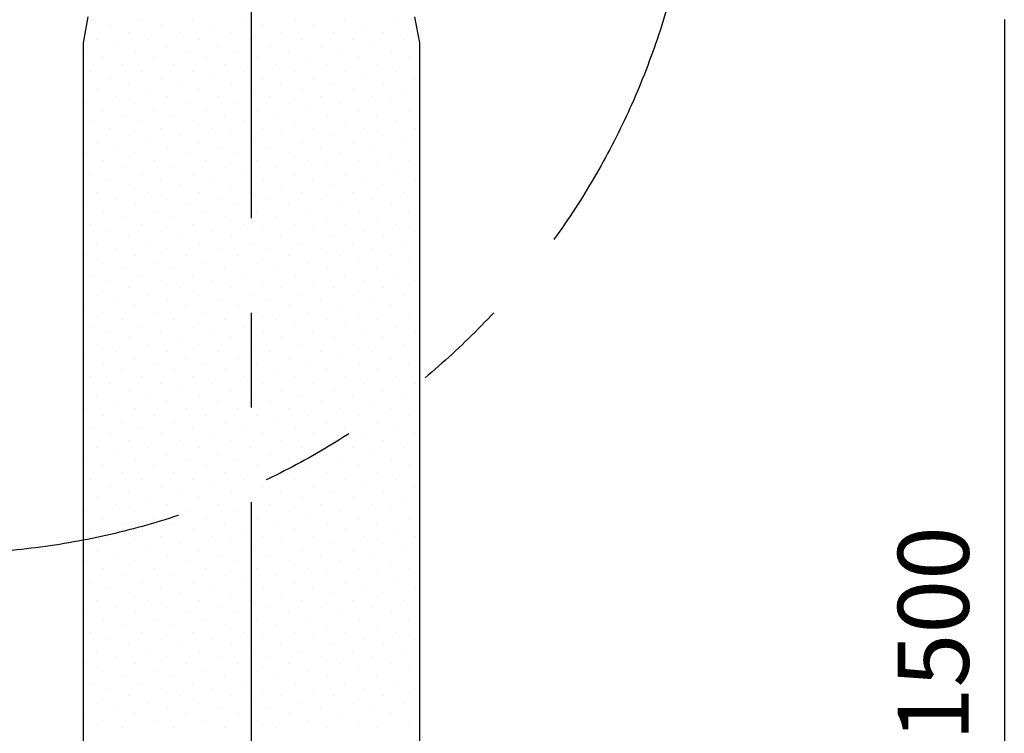
# Model space of a CAD drawing. Extents: x 207 to 40700, y 0 to 27750.
# Drawn here: x 38262 to 39302, y 6865 to 7619 of the extents above; entities that cross this region are included whole.
import ezdxf

# ---------------------------------------------------------------- set-up
doc = ezdxf.new("R2010")
doc.units = 0
doc.header["$LTSCALE"] = 400
doc.linetypes.add('CENTER', pattern=[2, 1.25, -0.25, 0.25, -0.25])
doc.linetypes.add('PHANTOM', pattern=[2.5, 1.25, -0.25, 0.25, -0.25, 0.25, -0.25])
doc.layers.get('0').update_dxf_attribs({"linetype": 'CONTINUOUS'})
for name, color, linetype in [('1', 4, 'CONTINUOUS'), ('CENTER', 1, 'CENTER'), ('SCALE', 4, 'CONTINUOUS'), ('UL1', 3, 'PHANTOM')]:
    doc.layers.add(name, color=color, linetype=linetype)
doc.styles.get("Standard").update_dxf_attribs({"font": 'TXT', "bigfont": 'BIGFONT'})

msp = doc.modelspace()

# ---------------------------------------------------------------- linework, layer by layer
for p, q in [((38329.2, 7594.7), (38334.2, 7622)), ((38684.2, 7594.7), (38679.2, 7622)), ((38329.2, 6344), (38329.2, 7594.7)), ((38684.2, 6344), (38684.2, 7594.7))]:
    msp.add_line(p, q)
at = {"layer": '1'}
for p, q in [((38336.7, 7618.6), (38336.7, 7618.6)), ((38390.6, 7618.6), (38390.6, 7618.6)), ((38444.5, 7618.6), (38444.5, 7618.6)), ((38498.4, 7618.6), (38498.4, 7618.6)), ((38552.2, 7618.6), (38552.2, 7618.6)), ((38606.1, 7618.6), (38606.1, 7618.6)), ((38660, 7618.6), (38660, 7618.6)), ((38356.9, 7611.9), (38356.9, 7611.9)), ((38377.1, 7605.2), (38377.1, 7605.2)), ((38410.8, 7611.9), (38410.8, 7611.9)), ((38431, 7605.2), (38431, 7605.2)), ((38464.7, 7611.9), (38464.7, 7611.9)), ((38484.9, 7605.2), (38484.9, 7605.2)), ((38518.6, 7611.9), (38518.6, 7611.9)), ((38538.8, 7605.2), (38538.8, 7605.2)), ((38572.4, 7611.9), (38572.4, 7611.9)), ((38592.7, 7605.2), (38592.7, 7605.2)), ((38626.3, 7611.9), (38626.3, 7611.9)), ((38646.5, 7605.2), (38646.5, 7605.2)), ((38680.2, 7611.9), (38680.2, 7611.9)), ((38343.4, 7598.4), (38343.4, 7598.4)), ((38363.7, 7591.7), (38363.7, 7591.7)), ((38397.3, 7598.4), (38397.3, 7598.4)), ((38417.5, 7591.7), (38417.5, 7591.7)), ((38451.2, 7598.4), (38451.2, 7598.4)), ((38471.4, 7591.7), (38471.4, 7591.7)), ((38505.1, 7598.4), (38505.1, 7598.4)), ((38525.3, 7591.7), (38525.3, 7591.7)), ((38559, 7598.4), (38559, 7598.4)), ((38579.2, 7591.7), (38579.2, 7591.7)), ((38612.9, 7598.4), (38612.9, 7598.4)), ((38633.1, 7591.7), (38633.1, 7591.7)), ((38666.7, 7598.4), (38666.7, 7598.4)), ((38330, 7585), (38330, 7585)), ((38383.9, 7585), (38383.9, 7585)), ((38437.7, 7585), (38437.7, 7585)), ((38491.6, 7585), (38491.6, 7585)), ((38545.5, 7585), (38545.5, 7585)), ((38599.4, 7585), (38599.4, 7585)), ((38653.3, 7585), (38653.3, 7585)), ((38350.2, 7578.2), (38350.2, 7578.2)), ((38370.4, 7571.5), (38370.4, 7571.5)), ((38404.1, 7578.2), (38404.1, 7578.2)), ((38424.3, 7571.5), (38424.3, 7571.5)), ((38457.9, 7578.2), (38457.9, 7578.2)), ((38478.2, 7571.5), (38478.2, 7571.5)), ((38511.8, 7578.2), (38511.8, 7578.2)), ((38532, 7571.5), (38532, 7571.5)), ((38565.7, 7578.2), (38565.7, 7578.2)), ((38585.9, 7571.5), (38585.9, 7571.5)), ((38619.6, 7578.2), (38619.6, 7578.2)), ((38639.8, 7571.5), (38639.8, 7571.5)), ((38673.5, 7578.2), (38673.5, 7578.2)), ((38336.7, 7564.7), (38336.7, 7564.7)), ((38390.6, 7564.7), (38390.6, 7564.7)), ((38444.5, 7564.7), (38444.5, 7564.7)), ((38498.4, 7564.7), (38498.4, 7564.7)), ((38552.2, 7564.7), (38552.2, 7564.7)), ((38606.1, 7564.7), (38606.1, 7564.7)), ((38660, 7564.7), (38660, 7564.7)), ((38356.9, 7558), (38356.9, 7558)), ((38377.1, 7551.3), (38377.1, 7551.3)), ((38410.8, 7558), (38410.8, 7558)), ((38431, 7551.3), (38431, 7551.3)), ((38464.7, 7558), (38464.7, 7558)), ((38484.9, 7551.3), (38484.9, 7551.3)), ((38518.6, 7558), (38518.6, 7558)), ((38538.8, 7551.3), (38538.8, 7551.3)), ((38572.4, 7558), (38572.4, 7558)), ((38592.7, 7551.3), (38592.7, 7551.3)), ((38626.3, 7558), (38626.3, 7558)), ((38646.5, 7551.3), (38646.5, 7551.3)), ((38680.2, 7558), (38680.2, 7558)), ((38343.4, 7544.5), (38343.4, 7544.5)), ((38397.3, 7544.5), (38397.3, 7544.5)), ((38451.2, 7544.5), (38451.2, 7544.5)), ((38505.1, 7544.5), (38505.1, 7544.5)), ((38559, 7544.5), (38559, 7544.5)), ((38612.9, 7544.5), (38612.9, 7544.5)), ((38666.7, 7544.5), (38666.7, 7544.5)), ((38330, 7531.1), (38330, 7531.1)), ((38363.7, 7537.8), (38363.7, 7537.8)), ((38383.9, 7531.1), (38383.9, 7531.1)), ((38417.5, 7537.8), (38417.5, 7537.8)), ((38437.7, 7531.1), (38437.7, 7531.1)), ((38471.4, 7537.8), (38471.4, 7537.8)), ((38491.6, 7531.1), (38491.6, 7531.1)), ((38525.3, 7537.8), (38525.3, 7537.8)), ((38545.5, 7531.1), (38545.5, 7531.1)), ((38579.2, 7537.8), (38579.2, 7537.8)), ((38599.4, 7531.1), (38599.4, 7531.1)), ((38633.1, 7537.8), (38633.1, 7537.8)), ((38653.3, 7531.1), (38653.3, 7531.1)), ((38350.2, 7524.3), (38350.2, 7524.3)), ((38404.1, 7524.3), (38404.1, 7524.3)), ((38457.9, 7524.3), (38457.9, 7524.3)), ((38511.8, 7524.3), (38511.8, 7524.3)), ((38565.7, 7524.3), (38565.7, 7524.3)), ((38619.6, 7524.3), (38619.6, 7524.3)), ((38673.5, 7524.3), (38673.5, 7524.3)), ((38336.7, 7510.9), (38336.7, 7510.9)), ((38370.4, 7517.6), (38370.4, 7517.6)), ((38390.6, 7510.9), (38390.6, 7510.9)), ((38424.3, 7517.6), (38424.3, 7517.6)), ((38444.5, 7510.9), (38444.5, 7510.9)), ((38478.2, 7517.6), (38478.2, 7517.6)), ((38498.4, 7510.9), (38498.4, 7510.9)), ((38532, 7517.6), (38532, 7517.6)), ((38552.2, 7510.9), (38552.2, 7510.9)), ((38585.9, 7517.6), (38585.9, 7517.6)), ((38606.1, 7510.9), (38606.1, 7510.9)), ((38639.8, 7517.6), (38639.8, 7517.6)), ((38660, 7510.9), (38660, 7510.9)), ((38356.9, 7504.1), (38356.9, 7504.1)), ((38410.8, 7504.1), (38410.8, 7504.1)), ((38464.7, 7504.1), (38464.7, 7504.1)), ((38518.6, 7504.1), (38518.6, 7504.1)), ((38572.4, 7504.1), (38572.4, 7504.1)), ((38626.3, 7504.1), (38626.3, 7504.1)), ((38680.2, 7504.1), (38680.2, 7504.1)), ((38343.4, 7490.7), (38343.4, 7490.7)), ((38377.1, 7497.4), (38377.1, 7497.4)), ((38397.3, 7490.7), (38397.3, 7490.7)), ((38431, 7497.4), (38431, 7497.4)), ((38451.2, 7490.7), (38451.2, 7490.7)), ((38484.9, 7497.4), (38484.9, 7497.4)), ((38505.1, 7490.7), (38505.1, 7490.7)), ((38538.8, 7497.4), (38538.8, 7497.4)), ((38559, 7490.7), (38559, 7490.7)), ((38592.7, 7497.4), (38592.7, 7497.4)), ((38612.9, 7490.7), (38612.9, 7490.7)), ((38646.5, 7497.4), (38646.5, 7497.4)), ((38666.7, 7490.7), (38666.7, 7490.7)), ((38330, 7477.2), (38330, 7477.2)), ((38363.7, 7483.9), (38363.7, 7483.9)), ((38383.9, 7477.2), (38383.9, 7477.2)), ((38417.5, 7483.9), (38417.5, 7483.9)), ((38437.7, 7477.2), (38437.7, 7477.2)), ((38471.4, 7483.9), (38471.4, 7483.9)), ((38491.6, 7477.2), (38491.6, 7477.2)), ((38525.3, 7483.9), (38525.3, 7483.9)), ((38545.5, 7477.2), (38545.5, 7477.2)), ((38579.2, 7483.9), (38579.2, 7483.9)), ((38599.4, 7477.2), (38599.4, 7477.2)), ((38633.1, 7483.9), (38633.1, 7483.9)), ((38653.3, 7477.2), (38653.3, 7477.2)), ((38350.2, 7470.5), (38350.2, 7470.5)), ((38404.1, 7470.5), (38404.1, 7470.5)), ((38457.9, 7470.5), (38457.9, 7470.5)), ((38511.8, 7470.5), (38511.8, 7470.5)), ((38565.7, 7470.5), (38565.7, 7470.5)), ((38619.6, 7470.5), (38619.6, 7470.5)), ((38673.5, 7470.5), (38673.5, 7470.5)), ((38336.7, 7457), (38336.7, 7457)), ((38370.4, 7463.7), (38370.4, 7463.7)), ((38390.6, 7457), (38390.6, 7457)), ((38424.3, 7463.7), (38424.3, 7463.7)), ((38444.5, 7457), (38444.5, 7457)), ((38478.2, 7463.7), (38478.2, 7463.7)), ((38498.4, 7457), (38498.4, 7457)), ((38532, 7463.7), (38532, 7463.7)), ((38552.2, 7457), (38552.2, 7457)), ((38585.9, 7463.7), (38585.9, 7463.7)), ((38606.1, 7457), (38606.1, 7457)), ((38639.8, 7463.7), (38639.8, 7463.7)), ((38660, 7457), (38660, 7457)), ((38356.9, 7450.2), (38356.9, 7450.2)), ((38410.8, 7450.2), (38410.8, 7450.2)), ((38464.7, 7450.2), (38464.7, 7450.2)), ((38518.6, 7450.2), (38518.6, 7450.2)), ((38572.4, 7450.2), (38572.4, 7450.2)), ((38626.3, 7450.2), (38626.3, 7450.2)), ((38680.2, 7450.2), (38680.2, 7450.2)), ((38343.4, 7436.8), (38343.4, 7436.8)), ((38377.1, 7443.5), (38377.1, 7443.5)), ((38397.3, 7436.8), (38397.3, 7436.8)), ((38431, 7443.5), (38431, 7443.5)), ((38451.2, 7436.8), (38451.2, 7436.8)), ((38484.9, 7443.5), (38484.9, 7443.5)), ((38505.1, 7436.8), (38505.1, 7436.8)), ((38538.8, 7443.5), (38538.8, 7443.5)), ((38559, 7436.8), (38559, 7436.8)), ((38592.7, 7443.5), (38592.7, 7443.5)), ((38612.9, 7436.8), (38612.9, 7436.8)), ((38646.5, 7443.5), (38646.5, 7443.5)), ((38666.7, 7436.8), (38666.7, 7436.8)), ((38363.7, 7430), (38363.7, 7430)), ((38417.5, 7430), (38417.5, 7430)), ((38471.4, 7430), (38471.4, 7430)), ((38525.3, 7430), (38525.3, 7430)), ((38579.2, 7430), (38579.2, 7430)), ((38633.1, 7430), (38633.1, 7430)), ((38330, 7423.3), (38330, 7423.3)), ((38350.2, 7416.6), (38350.2, 7416.6)), ((38383.9, 7423.3), (38383.9, 7423.3)), ((38404.1, 7416.6), (38404.1, 7416.6)), ((38437.7, 7423.3), (38437.7, 7423.3)), ((38457.9, 7416.6), (38457.9, 7416.6)), ((38491.6, 7423.3), (38491.6, 7423.3)), ((38511.8, 7416.6), (38511.8, 7416.6)), ((38545.5, 7423.3), (38545.5, 7423.3)), ((38565.7, 7416.6), (38565.7, 7416.6)), ((38599.4, 7423.3), (38599.4, 7423.3)), ((38619.6, 7416.6), (38619.6, 7416.6)), ((38653.3, 7423.3), (38653.3, 7423.3)), ((38673.5, 7416.6), (38673.5, 7416.6)), ((38370.4, 7409.8), (38370.4, 7409.8)), ((38424.3, 7409.8), (38424.3, 7409.8)), ((38478.2, 7409.8), (38478.2, 7409.8)), ((38532, 7409.8), (38532, 7409.8)), ((38585.9, 7409.8), (38585.9, 7409.8)), ((38639.8, 7409.8), (38639.8, 7409.8)), ((38336.7, 7403.1), (38336.7, 7403.1)), ((38356.9, 7396.4), (38356.9, 7396.4)), ((38390.6, 7403.1), (38390.6, 7403.1)), ((38410.8, 7396.4), (38410.8, 7396.4)), ((38444.5, 7403.1), (38444.5, 7403.1)), ((38464.7, 7396.4), (38464.7, 7396.4)), ((38498.4, 7403.1), (38498.4, 7403.1)), ((38518.6, 7396.4), (38518.6, 7396.4)), ((38552.2, 7403.1), (38552.2, 7403.1)), ((38572.4, 7396.4), (38572.4, 7396.4)), ((38606.1, 7403.1), (38606.1, 7403.1)), ((38626.3, 7396.4), (38626.3, 7396.4)), ((38660, 7403.1), (38660, 7403.1)), ((38680.2, 7396.4), (38680.2, 7396.4)), ((38377.1, 7389.6), (38377.1, 7389.6)), ((38431, 7389.6), (38431, 7389.6)), ((38484.9, 7389.6), (38484.9, 7389.6)), ((38538.8, 7389.6), (38538.8, 7389.6)), ((38592.7, 7389.6), (38592.7, 7389.6)), ((38646.5, 7389.6), (38646.5, 7389.6)), ((38343.4, 7382.9), (38343.4, 7382.9)), ((38363.7, 7376.2), (38363.7, 7376.2)), ((38397.3, 7382.9), (38397.3, 7382.9)), ((38417.5, 7376.2), (38417.5, 7376.2)), ((38451.2, 7382.9), (38451.2, 7382.9)), ((38471.4, 7376.2), (38471.4, 7376.2)), ((38505.1, 7382.9), (38505.1, 7382.9)), ((38525.3, 7376.2), (38525.3, 7376.2)), ((38559, 7382.9), (38559, 7382.9)), ((38579.2, 7376.2), (38579.2, 7376.2)), ((38612.9, 7382.9), (38612.9, 7382.9)), ((38633.1, 7376.2), (38633.1, 7376.2)), ((38666.7, 7382.9), (38666.7, 7382.9)), ((38330, 7369.4), (38330, 7369.4)), ((38350.2, 7362.7), (38350.2, 7362.7)), ((38383.9, 7369.4), (38383.9, 7369.4)), ((38404.1, 7362.7), (38404.1, 7362.7)), ((38437.7, 7369.4), (38437.7, 7369.4)), ((38457.9, 7362.7), (38457.9, 7362.7)), ((38491.6, 7369.4), (38491.6, 7369.4)), ((38511.8, 7362.7), (38511.8, 7362.7)), ((38545.5, 7369.4), (38545.5, 7369.4)), ((38565.7, 7362.7), (38565.7, 7362.7)), ((38599.4, 7369.4), (38599.4, 7369.4)), ((38619.6, 7362.7), (38619.6, 7362.7)), ((38653.3, 7369.4), (38653.3, 7369.4)), ((38673.5, 7362.7), (38673.5, 7362.7)), ((38370.4, 7356), (38370.4, 7356)), ((38424.3, 7356), (38424.3, 7356)), ((38478.2, 7356), (38478.2, 7356)), ((38532, 7356), (38532, 7356)), ((38585.9, 7356), (38585.9, 7356)), ((38639.8, 7356), (38639.8, 7356)), ((38336.7, 7349.2), (38336.7, 7349.2)), ((38356.9, 7342.5), (38356.9, 7342.5)), ((38390.6, 7349.2), (38390.6, 7349.2)), ((38410.8, 7342.5), (38410.8, 7342.5)), ((38444.5, 7349.2), (38444.5, 7349.2)), ((38464.7, 7342.5), (38464.7, 7342.5)), ((38498.4, 7349.2), (38498.4, 7349.2)), ((38518.6, 7342.5), (38518.6, 7342.5)), ((38552.2, 7349.2), (38552.2, 7349.2)), ((38572.4, 7342.5), (38572.4, 7342.5)), ((38606.1, 7349.2), (38606.1, 7349.2)), ((38626.3, 7342.5), (38626.3, 7342.5)), ((38660, 7349.2), (38660, 7349.2)), ((38680.2, 7342.5), (38680.2, 7342.5)), ((38377.1, 7335.7), (38377.1, 7335.7)), ((38431, 7335.7), (38431, 7335.7)), ((38484.9, 7335.7), (38484.9, 7335.7)), ((38538.8, 7335.7), (38538.8, 7335.7)), ((38592.7, 7335.7), (38592.7, 7335.7)), ((38646.5, 7335.7), (38646.5, 7335.7)), ((38343.4, 7329), (38343.4, 7329)), ((38363.7, 7322.3), (38363.7, 7322.3)), ((38397.3, 7329), (38397.3, 7329)), ((38417.5, 7322.3), (38417.5, 7322.3)), ((38451.2, 7329), (38451.2, 7329)), ((38471.4, 7322.3), (38471.4, 7322.3)), ((38505.1, 7329), (38505.1, 7329)), ((38525.3, 7322.3), (38525.3, 7322.3)), ((38559, 7329), (38559, 7329)), ((38579.2, 7322.3), (38579.2, 7322.3)), ((38612.9, 7329), (38612.9, 7329)), ((38633.1, 7322.3), (38633.1, 7322.3)), ((38666.7, 7329), (38666.7, 7329)), ((38330, 7315.5), (38330, 7315.5)), ((38383.9, 7315.5), (38383.9, 7315.5)), ((38437.7, 7315.5), (38437.7, 7315.5)), ((38491.6, 7315.5), (38491.6, 7315.5)), ((38545.5, 7315.5), (38545.5, 7315.5)), ((38599.4, 7315.5), (38599.4, 7315.5)), ((38653.3, 7315.5), (38653.3, 7315.5)), ((38350.2, 7308.8), (38350.2, 7308.8)), ((38370.4, 7302.1), (38370.4, 7302.1)), ((38404.1, 7308.8), (38404.1, 7308.8)), ((38424.3, 7302.1), (38424.3, 7302.1)), ((38457.9, 7308.8), (38457.9, 7308.8)), ((38478.2, 7302.1), (38478.2, 7302.1)), ((38511.8, 7308.8), (38511.8, 7308.8)), ((38532, 7302.1), (38532, 7302.1)), ((38565.7, 7308.8), (38565.7, 7308.8)), ((38585.9, 7302.1), (38585.9, 7302.1)), ((38619.6, 7308.8), (38619.6, 7308.8)), ((38639.8, 7302.1), (38639.8, 7302.1)), ((38673.5, 7308.8), (38673.5, 7308.8)), ((38336.7, 7295.3), (38336.7, 7295.3)), ((38390.6, 7295.3), (38390.6, 7295.3)), ((38444.5, 7295.3), (38444.5, 7295.3)), ((38498.4, 7295.3), (38498.4, 7295.3)), ((38552.2, 7295.3), (38552.2, 7295.3)), ((38606.1, 7295.3), (38606.1, 7295.3)), ((38660, 7295.3), (38660, 7295.3)), ((38356.9, 7288.6), (38356.9, 7288.6)), ((38377.1, 7281.9), (38377.1, 7281.9)), ((38410.8, 7288.6), (38410.8, 7288.6)), ((38431, 7281.9), (38431, 7281.9)), ((38464.7, 7288.6), (38464.7, 7288.6)), ((38484.9, 7281.9), (38484.9, 7281.9)), ((38518.6, 7288.6), (38518.6, 7288.6)), ((38538.8, 7281.9), (38538.8, 7281.9)), ((38572.4, 7288.6), (38572.4, 7288.6)), ((38592.7, 7281.9), (38592.7, 7281.9)), ((38626.3, 7288.6), (38626.3, 7288.6)), ((38646.5, 7281.9), (38646.5, 7281.9)), ((38680.2, 7288.6), (38680.2, 7288.6)), ((38343.4, 7275.1), (38343.4, 7275.1)), ((38397.3, 7275.1), (38397.3, 7275.1)), ((38451.2, 7275.1), (38451.2, 7275.1)), ((38505.1, 7275.1), (38505.1, 7275.1)), ((38559, 7275.1), (38559, 7275.1)), ((38612.9, 7275.1), (38612.9, 7275.1)), ((38666.7, 7275.1), (38666.7, 7275.1)), ((38330, 7261.7), (38330, 7261.7)), ((38363.7, 7268.4), (38363.7, 7268.4)), ((38383.9, 7261.7), (38383.9, 7261.7)), ((38417.5, 7268.4), (38417.5, 7268.4)), ((38437.7, 7261.7), (38437.7, 7261.7)), ((38471.4, 7268.4), (38471.4, 7268.4)), ((38491.6, 7261.7), (38491.6, 7261.7)), ((38525.3, 7268.4), (38525.3, 7268.4)), ((38545.5, 7261.7), (38545.5, 7261.7)), ((38579.2, 7268.4), (38579.2, 7268.4)), ((38599.4, 7261.7), (38599.4, 7261.7)), ((38633.1, 7268.4), (38633.1, 7268.4)), ((38653.3, 7261.7), (38653.3, 7261.7)), ((38350.2, 7254.9), (38350.2, 7254.9)), ((38370.4, 7248.2), (38370.4, 7248.2)), ((38404.1, 7254.9), (38404.1, 7254.9)), ((38424.3, 7248.2), (38424.3, 7248.2)), ((38457.9, 7254.9), (38457.9, 7254.9)), ((38478.2, 7248.2), (38478.2, 7248.2)), ((38511.8, 7254.9), (38511.8, 7254.9)), ((38532, 7248.2), (38532, 7248.2)), ((38565.7, 7254.9), (38565.7, 7254.9)), ((38585.9, 7248.2), (38585.9, 7248.2)), ((38619.6, 7254.9), (38619.6, 7254.9)), ((38639.8, 7248.2), (38639.8, 7248.2)), ((38673.5, 7254.9), (38673.5, 7254.9)), ((38336.7, 7241.5), (38336.7, 7241.5)), ((38390.6, 7241.5), (38390.6, 7241.5)), ((38444.5, 7241.5), (38444.5, 7241.5)), ((38498.4, 7241.5), (38498.4, 7241.5)), ((38552.2, 7241.5), (38552.2, 7241.5)), ((38606.1, 7241.5), (38606.1, 7241.5)), ((38660, 7241.5), (38660, 7241.5)), ((38356.9, 7234.7), (38356.9, 7234.7)), ((38377.1, 7228), (38377.1, 7228)), ((38410.8, 7234.7), (38410.8, 7234.7)), ((38431, 7228), (38431, 7228)), ((38464.7, 7234.7), (38464.7, 7234.7)), ((38484.9, 7228), (38484.9, 7228)), ((38518.6, 7234.7), (38518.6, 7234.7)), ((38538.8, 7228), (38538.8, 7228)), ((38572.4, 7234.7), (38572.4, 7234.7)), ((38592.7, 7228), (38592.7, 7228)), ((38626.3, 7234.7), (38626.3, 7234.7)), ((38646.5, 7228), (38646.5, 7228)), ((38680.2, 7234.7), (38680.2, 7234.7)), ((38343.4, 7221.3), (38343.4, 7221.3)), ((38397.3, 7221.3), (38397.3, 7221.3)), ((38451.2, 7221.3), (38451.2, 7221.3)), ((38505.1, 7221.3), (38505.1, 7221.3)), ((38559, 7221.3), (38559, 7221.3)), ((38612.9, 7221.3), (38612.9, 7221.3)), ((38666.7, 7221.3), (38666.7, 7221.3)), ((38330, 7207.8), (38330, 7207.8)), ((38363.7, 7214.5), (38363.7, 7214.5)), ((38383.9, 7207.8), (38383.9, 7207.8)), ((38417.5, 7214.5), (38417.5, 7214.5)), ((38437.7, 7207.8), (38437.7, 7207.8)), ((38471.4, 7214.5), (38471.4, 7214.5)), ((38491.6, 7207.8), (38491.6, 7207.8)), ((38525.3, 7214.5), (38525.3, 7214.5)), ((38545.5, 7207.8), (38545.5, 7207.8)), ((38579.2, 7214.5), (38579.2, 7214.5)), ((38599.4, 7207.8), (38599.4, 7207.8)), ((38633.1, 7214.5), (38633.1, 7214.5)), ((38653.3, 7207.8), (38653.3, 7207.8)), ((38350.2, 7201), (38350.2, 7201)), ((38404.1, 7201), (38404.1, 7201)), ((38457.9, 7201), (38457.9, 7201)), ((38511.8, 7201), (38511.8, 7201)), ((38565.7, 7201), (38565.7, 7201)), ((38619.6, 7201), (38619.6, 7201)), ((38673.5, 7201), (38673.5, 7201)), ((38336.7, 7187.6), (38336.7, 7187.6)), ((38370.4, 7194.3), (38370.4, 7194.3)), ((38390.6, 7187.6), (38390.6, 7187.6)), ((38424.3, 7194.3), (38424.3, 7194.3)), ((38444.5, 7187.6), (38444.5, 7187.6)), ((38478.2, 7194.3), (38478.2, 7194.3)), ((38498.4, 7187.6), (38498.4, 7187.6)), ((38532, 7194.3), (38532, 7194.3)), ((38552.2, 7187.6), (38552.2, 7187.6)), ((38585.9, 7194.3), (38585.9, 7194.3)), ((38606.1, 7187.6), (38606.1, 7187.6)), ((38639.8, 7194.3), (38639.8, 7194.3)), ((38660, 7187.6), (38660, 7187.6)), ((38356.9, 7180.8), (38356.9, 7180.8)), ((38410.8, 7180.8), (38410.8, 7180.8)), ((38464.7, 7180.8), (38464.7, 7180.8)), ((38518.6, 7180.8), (38518.6, 7180.8)), ((38572.4, 7180.8), (38572.4, 7180.8)), ((38626.3, 7180.8), (38626.3, 7180.8)), ((38680.2, 7180.8), (38680.2, 7180.8)), ((38343.4, 7167.4), (38343.4, 7167.4)), ((38377.1, 7174.1), (38377.1, 7174.1)), ((38397.3, 7167.4), (38397.3, 7167.4)), ((38431, 7174.1), (38431, 7174.1)), ((38451.2, 7167.4), (38451.2, 7167.4)), ((38484.9, 7174.1), (38484.9, 7174.1)), ((38505.1, 7167.4), (38505.1, 7167.4)), ((38538.8, 7174.1), (38538.8, 7174.1)), ((38559, 7167.4), (38559, 7167.4)), ((38592.7, 7174.1), (38592.7, 7174.1)), ((38612.9, 7167.4), (38612.9, 7167.4)), ((38646.5, 7174.1), (38646.5, 7174.1)), ((38666.7, 7167.4), (38666.7, 7167.4)), ((38363.7, 7160.6), (38363.7, 7160.6)), ((38417.5, 7160.6), (38417.5, 7160.6)), ((38471.4, 7160.6), (38471.4, 7160.6)), ((38525.3, 7160.6), (38525.3, 7160.6)), ((38579.2, 7160.6), (38579.2, 7160.6)), ((38633.1, 7160.6), (38633.1, 7160.6)), ((38330, 7153.9), (38330, 7153.9)), ((38350.2, 7147.2), (38350.2, 7147.2)), ((38383.9, 7153.9), (38383.9, 7153.9)), ((38404.1, 7147.2), (38404.1, 7147.2)), ((38437.7, 7153.9), (38437.7, 7153.9)), ((38457.9, 7147.2), (38457.9, 7147.2)), ((38491.6, 7153.9), (38491.6, 7153.9)), ((38511.8, 7147.2), (38511.8, 7147.2)), ((38545.5, 7153.9), (38545.5, 7153.9)), ((38565.7, 7147.2), (38565.7, 7147.2)), ((38599.4, 7153.9), (38599.4, 7153.9)), ((38619.6, 7147.2), (38619.6, 7147.2)), ((38653.3, 7153.9), (38653.3, 7153.9)), ((38673.5, 7147.2), (38673.5, 7147.2)), ((38370.4, 7140.4), (38370.4, 7140.4)), ((38424.3, 7140.4), (38424.3, 7140.4)), ((38478.2, 7140.4), (38478.2, 7140.4)), ((38532, 7140.4), (38532, 7140.4)), ((38585.9, 7140.4), (38585.9, 7140.4)), ((38639.8, 7140.4), (38639.8, 7140.4)), ((38336.7, 7133.7), (38336.7, 7133.7)), ((38356.9, 7127), (38356.9, 7127)), ((38390.6, 7133.7), (38390.6, 7133.7)), ((38410.8, 7127), (38410.8, 7127)), ((38444.5, 7133.7), (38444.5, 7133.7)), ((38464.7, 7127), (38464.7, 7127)), ((38498.4, 7133.7), (38498.4, 7133.7)), ((38518.6, 7127), (38518.6, 7127)), ((38552.2, 7133.7), (38552.2, 7133.7)), ((38572.4, 7127), (38572.4, 7127)), ((38606.1, 7133.7), (38606.1, 7133.7)), ((38626.3, 7127), (38626.3, 7127)), ((38660, 7133.7), (38660, 7133.7)), ((38680.2, 7127), (38680.2, 7127)), ((38343.4, 7113.5), (38343.4, 7113.5)), ((38377.1, 7120.2), (38377.1, 7120.2)), ((38397.3, 7113.5), (38397.3, 7113.5)), ((38431, 7120.2), (38431, 7120.2)), ((38451.2, 7113.5), (38451.2, 7113.5)), ((38484.9, 7120.2), (38484.9, 7120.2)), ((38505.1, 7113.5), (38505.1, 7113.5)), ((38538.8, 7120.2), (38538.8, 7120.2)), ((38559, 7113.5), (38559, 7113.5)), ((38592.7, 7120.2), (38592.7, 7120.2)), ((38612.9, 7113.5), (38612.9, 7113.5)), ((38646.5, 7120.2), (38646.5, 7120.2)), ((38666.7, 7113.5), (38666.7, 7113.5)), ((38363.7, 7106.8), (38363.7, 7106.8)), ((38417.5, 7106.8), (38417.5, 7106.8)), ((38471.4, 7106.8), (38471.4, 7106.8)), ((38525.3, 7106.8), (38525.3, 7106.8)), ((38579.2, 7106.8), (38579.2, 7106.8)), ((38633.1, 7106.8), (38633.1, 7106.8)), ((38330, 7100), (38330, 7100)), ((38350.2, 7093.3), (38350.2, 7093.3)), ((38383.9, 7100), (38383.9, 7100)), ((38404.1, 7093.3), (38404.1, 7093.3)), ((38437.7, 7100), (38437.7, 7100)), ((38457.9, 7093.3), (38457.9, 7093.3)), ((38491.6, 7100), (38491.6, 7100)), ((38511.8, 7093.3), (38511.8, 7093.3)), ((38545.5, 7100), (38545.5, 7100)), ((38565.7, 7093.3), (38565.7, 7093.3)), ((38599.4, 7100), (38599.4, 7100)), ((38619.6, 7093.3), (38619.6, 7093.3)), ((38653.3, 7100), (38653.3, 7100)), ((38673.5, 7093.3), (38673.5, 7093.3)), ((38370.4, 7086.5), (38370.4, 7086.5)), ((38424.3, 7086.5), (38424.3, 7086.5)), ((38478.2, 7086.5), (38478.2, 7086.5)), ((38532, 7086.5), (38532, 7086.5)), ((38585.9, 7086.5), (38585.9, 7086.5)), ((38639.8, 7086.5), (38639.8, 7086.5)), ((38336.7, 7079.8), (38336.7, 7079.8)), ((38356.9, 7073.1), (38356.9, 7073.1)), ((38390.6, 7079.8), (38390.6, 7079.8)), ((38410.8, 7073.1), (38410.8, 7073.1)), ((38444.5, 7079.8), (38444.5, 7079.8)), ((38464.7, 7073.1), (38464.7, 7073.1)), ((38498.4, 7079.8), (38498.4, 7079.8)), ((38518.6, 7073.1), (38518.6, 7073.1)), ((38552.2, 7079.8), (38552.2, 7079.8)), ((38572.4, 7073.1), (38572.4, 7073.1)), ((38606.1, 7079.8), (38606.1, 7079.8)), ((38626.3, 7073.1), (38626.3, 7073.1)), ((38660, 7079.8), (38660, 7079.8)), ((38680.2, 7073.1), (38680.2, 7073.1)), ((38377.1, 7066.3), (38377.1, 7066.3)), ((38431, 7066.3), (38431, 7066.3)), ((38484.9, 7066.3), (38484.9, 7066.3)), ((38538.8, 7066.3), (38538.8, 7066.3)), ((38592.7, 7066.3), (38592.7, 7066.3)), ((38646.5, 7066.3), (38646.5, 7066.3)), ((38343.4, 7059.6), (38343.4, 7059.6)), ((38363.7, 7052.9), (38363.7, 7052.9)), ((38397.3, 7059.6), (38397.3, 7059.6)), ((38417.5, 7052.9), (38417.5, 7052.9)), ((38451.2, 7059.6), (38451.2, 7059.6)), ((38471.4, 7052.9), (38471.4, 7052.9)), ((38505.1, 7059.6), (38505.1, 7059.6)), ((38525.3, 7052.9), (38525.3, 7052.9)), ((38559, 7059.6), (38559, 7059.6)), ((38579.2, 7052.9), (38579.2, 7052.9)), ((38612.9, 7059.6), (38612.9, 7059.6)), ((38633.1, 7052.9), (38633.1, 7052.9)), ((38666.7, 7059.6), (38666.7, 7059.6)), ((38330, 7046.1), (38330, 7046.1)), ((38383.9, 7046.1), (38383.9, 7046.1)), ((38437.7, 7046.1), (38437.7, 7046.1)), ((38491.6, 7046.1), (38491.6, 7046.1)), ((38545.5, 7046.1), (38545.5, 7046.1)), ((38599.4, 7046.1), (38599.4, 7046.1)), ((38653.3, 7046.1), (38653.3, 7046.1)), ((38350.2, 7039.4), (38350.2, 7039.4)), ((38370.4, 7032.7), (38370.4, 7032.7)), ((38404.1, 7039.4), (38404.1, 7039.4)), ((38424.3, 7032.7), (38424.3, 7032.7)), ((38457.9, 7039.4), (38457.9, 7039.4)), ((38478.2, 7032.7), (38478.2, 7032.7)), ((38511.8, 7039.4), (38511.8, 7039.4)), ((38532, 7032.7), (38532, 7032.7)), ((38565.7, 7039.4), (38565.7, 7039.4)), ((38585.9, 7032.7), (38585.9, 7032.7)), ((38619.6, 7039.4), (38619.6, 7039.4)), ((38639.8, 7032.7), (38639.8, 7032.7)), ((38673.5, 7039.4), (38673.5, 7039.4)), ((38336.7, 7025.9), (38336.7, 7025.9)), ((38390.6, 7025.9), (38390.6, 7025.9)), ((38444.5, 7025.9), (38444.5, 7025.9)), ((38498.4, 7025.9), (38498.4, 7025.9)), ((38552.2, 7025.9), (38552.2, 7025.9)), ((38606.1, 7025.9), (38606.1, 7025.9)), ((38660, 7025.9), (38660, 7025.9)), ((38356.9, 7019.2), (38356.9, 7019.2)), ((38377.1, 7012.5), (38377.1, 7012.5)), ((38410.8, 7019.2), (38410.8, 7019.2)), ((38431, 7012.5), (38431, 7012.5)), ((38464.7, 7019.2), (38464.7, 7019.2)), ((38484.9, 7012.5), (38484.9, 7012.5)), ((38518.6, 7019.2), (38518.6, 7019.2)), ((38538.8, 7012.5), (38538.8, 7012.5)), ((38572.4, 7019.2), (38572.4, 7019.2)), ((38592.7, 7012.5), (38592.7, 7012.5)), ((38626.3, 7019.2), (38626.3, 7019.2)), ((38646.5, 7012.5), (38646.5, 7012.5)), ((38680.2, 7019.2), (38680.2, 7019.2)), ((38343.4, 7005.7), (38343.4, 7005.7)), ((38363.7, 6999), (38363.7, 6999)), ((38397.3, 7005.7), (38397.3, 7005.7)), ((38417.5, 6999), (38417.5, 6999)), ((38451.2, 7005.7), (38451.2, 7005.7)), ((38471.4, 6999), (38471.4, 6999)), ((38505.1, 7005.7), (38505.1, 7005.7)), ((38525.3, 6999), (38525.3, 6999)), ((38559, 7005.7), (38559, 7005.7)), ((38579.2, 6999), (38579.2, 6999)), ((38612.9, 7005.7), (38612.9, 7005.7)), ((38633.1, 6999), (38633.1, 6999)), ((38666.7, 7005.7), (38666.7, 7005.7)), ((38330, 6992.3), (38330, 6992.3)), ((38383.9, 6992.3), (38383.9, 6992.3)), ((38437.7, 6992.3), (38437.7, 6992.3)), ((38491.6, 6992.3), (38491.6, 6992.3)), ((38545.5, 6992.3), (38545.5, 6992.3)), ((38599.4, 6992.3), (38599.4, 6992.3)), ((38653.3, 6992.3), (38653.3, 6992.3)), ((38350.2, 6985.5), (38350.2, 6985.5)), ((38370.4, 6978.8), (38370.4, 6978.8)), ((38404.1, 6985.5), (38404.1, 6985.5)), ((38424.3, 6978.8), (38424.3, 6978.8)), ((38457.9, 6985.5), (38457.9, 6985.5)), ((38478.2, 6978.8), (38478.2, 6978.8)), ((38511.8, 6985.5), (38511.8, 6985.5)), ((38532, 6978.8), (38532, 6978.8)), ((38565.7, 6985.5), (38565.7, 6985.5)), ((38585.9, 6978.8), (38585.9, 6978.8)), ((38619.6, 6985.5), (38619.6, 6985.5)), ((38639.8, 6978.8), (38639.8, 6978.8)), ((38673.5, 6985.5), (38673.5, 6985.5)), ((38336.7, 6972), (38336.7, 6972)), ((38390.6, 6972), (38390.6, 6972)), ((38444.5, 6972), (38444.5, 6972)), ((38498.4, 6972), (38498.4, 6972)), ((38552.2, 6972), (38552.2, 6972)), ((38606.1, 6972), (38606.1, 6972)), ((38660, 6972), (38660, 6972)), ((38356.9, 6965.3), (38356.9, 6965.3)), ((38377.1, 6958.6), (38377.1, 6958.6)), ((38410.8, 6965.3), (38410.8, 6965.3)), ((38431, 6958.6), (38431, 6958.6)), ((38464.7, 6965.3), (38464.7, 6965.3)), ((38484.9, 6958.6), (38484.9, 6958.6)), ((38518.6, 6965.3), (38518.6, 6965.3)), ((38538.8, 6958.6), (38538.8, 6958.6)), ((38572.4, 6965.3), (38572.4, 6965.3)), ((38592.7, 6958.6), (38592.7, 6958.6)), ((38626.3, 6965.3), (38626.3, 6965.3)), ((38646.5, 6958.6), (38646.5, 6958.6)), ((38680.2, 6965.3), (38680.2, 6965.3)), ((38343.4, 6951.8), (38343.4, 6951.8)), ((38397.3, 6951.8), (38397.3, 6951.8)), ((38451.2, 6951.8), (38451.2, 6951.8)), ((38505.1, 6951.8), (38505.1, 6951.8)), ((38559, 6951.8), (38559, 6951.8)), ((38612.9, 6951.8), (38612.9, 6951.8)), ((38666.7, 6951.8), (38666.7, 6951.8)), ((38330, 6938.4), (38330, 6938.4)), ((38363.7, 6945.1), (38363.7, 6945.1)), ((38383.9, 6938.4), (38383.9, 6938.4)), ((38417.5, 6945.1), (38417.5, 6945.1)), ((38437.7, 6938.4), (38437.7, 6938.4)), ((38471.4, 6945.1), (38471.4, 6945.1)), ((38491.6, 6938.4), (38491.6, 6938.4)), ((38525.3, 6945.1), (38525.3, 6945.1)), ((38545.5, 6938.4), (38545.5, 6938.4)), ((38579.2, 6945.1), (38579.2, 6945.1)), ((38599.4, 6938.4), (38599.4, 6938.4)), ((38633.1, 6945.1), (38633.1, 6945.1)), ((38653.3, 6938.4), (38653.3, 6938.4)), ((38350.2, 6931.6), (38350.2, 6931.6)), ((38404.1, 6931.6), (38404.1, 6931.6)), ((38457.9, 6931.6), (38457.9, 6931.6)), ((38511.8, 6931.6), (38511.8, 6931.6)), ((38565.7, 6931.6), (38565.7, 6931.6)), ((38619.6, 6931.6), (38619.6, 6931.6)), ((38673.5, 6931.6), (38673.5, 6931.6)), ((38336.7, 6918.2), (38336.7, 6918.2)), ((38370.4, 6924.9), (38370.4, 6924.9)), ((38390.6, 6918.2), (38390.6, 6918.2)), ((38424.3, 6924.9), (38424.3, 6924.9)), ((38444.5, 6918.2), (38444.5, 6918.2)), ((38478.2, 6924.9), (38478.2, 6924.9)), ((38498.4, 6918.2), (38498.4, 6918.2)), ((38532, 6924.9), (38532, 6924.9)), ((38552.2, 6918.2), (38552.2, 6918.2)), ((38585.9, 6924.9), (38585.9, 6924.9)), ((38606.1, 6918.2), (38606.1, 6918.2)), ((38639.8, 6924.9), (38639.8, 6924.9)), ((38660, 6918.2), (38660, 6918.2)), ((38356.9, 6911.4), (38356.9, 6911.4)), ((38410.8, 6911.4), (38410.8, 6911.4)), ((38464.7, 6911.4), (38464.7, 6911.4)), ((38518.6, 6911.4), (38518.6, 6911.4)), ((38572.4, 6911.4), (38572.4, 6911.4)), ((38626.3, 6911.4), (38626.3, 6911.4)), ((38680.2, 6911.4), (38680.2, 6911.4)), ((38343.4, 6898), (38343.4, 6898)), ((38377.1, 6904.7), (38377.1, 6904.7)), ((38397.3, 6898), (38397.3, 6898)), ((38431, 6904.7), (38431, 6904.7)), ((38451.2, 6898), (38451.2, 6898)), ((38484.9, 6904.7), (38484.9, 6904.7)), ((38505.1, 6898), (38505.1, 6898)), ((38538.8, 6904.7), (38538.8, 6904.7)), ((38559, 6898), (38559, 6898)), ((38592.7, 6904.7), (38592.7, 6904.7)), ((38612.9, 6898), (38612.9, 6898)), ((38646.5, 6904.7), (38646.5, 6904.7)), ((38666.7, 6898), (38666.7, 6898)), ((38330, 6884.5), (38330, 6884.5)), ((38363.7, 6891.2), (38363.7, 6891.2)), ((38383.9, 6884.5), (38383.9, 6884.5)), ((38417.5, 6891.2), (38417.5, 6891.2)), ((38437.7, 6884.5), (38437.7, 6884.5)), ((38471.4, 6891.2), (38471.4, 6891.2)), ((38491.6, 6884.5), (38491.6, 6884.5)), ((38525.3, 6891.2), (38525.3, 6891.2)), ((38545.5, 6884.5), (38545.5, 6884.5)), ((38579.2, 6891.2), (38579.2, 6891.2)), ((38599.4, 6884.5), (38599.4, 6884.5)), ((38633.1, 6891.2), (38633.1, 6891.2)), ((38653.3, 6884.5), (38653.3, 6884.5)), ((38350.2, 6877.8), (38350.2, 6877.8)), ((38404.1, 6877.8), (38404.1, 6877.8)), ((38457.9, 6877.8), (38457.9, 6877.8)), ((38511.8, 6877.8), (38511.8, 6877.8)), ((38565.7, 6877.8), (38565.7, 6877.8)), ((38619.6, 6877.8), (38619.6, 6877.8)), ((38673.5, 6877.8), (38673.5, 6877.8)), ((38370.4, 6871), (38370.4, 6871)), ((38424.3, 6871), (38424.3, 6871)), ((38478.2, 6871), (38478.2, 6871)), ((38532, 6871), (38532, 6871)), ((38585.9, 6871), (38585.9, 6871)), ((38639.8, 6871), (38639.8, 6871))]:
    msp.add_line(p, q, dxfattribs=at)
at = {"layer": 'CENTER'}
msp.add_line((38506.7, 5009.3), (38506.7, 7727.1), dxfattribs=at)
at = {"layer": 'SCALE'}
msp.add_line((39301.7, 7619.3), (39301.7, 6319.3), dxfattribs=at)
at = {"layer": 'UL1'}
msp.add_circle((38177, 7854.7), 800, dxfattribs=at)

# ---------------------------------------------------------------- texts
at = {"layer": 'SCALE'}
msp.add_text('1500', height=75, rotation=90, dxfattribs=at).set_placement((39264.2, 6856.8))

doc.saveas('drawing.dxf')
